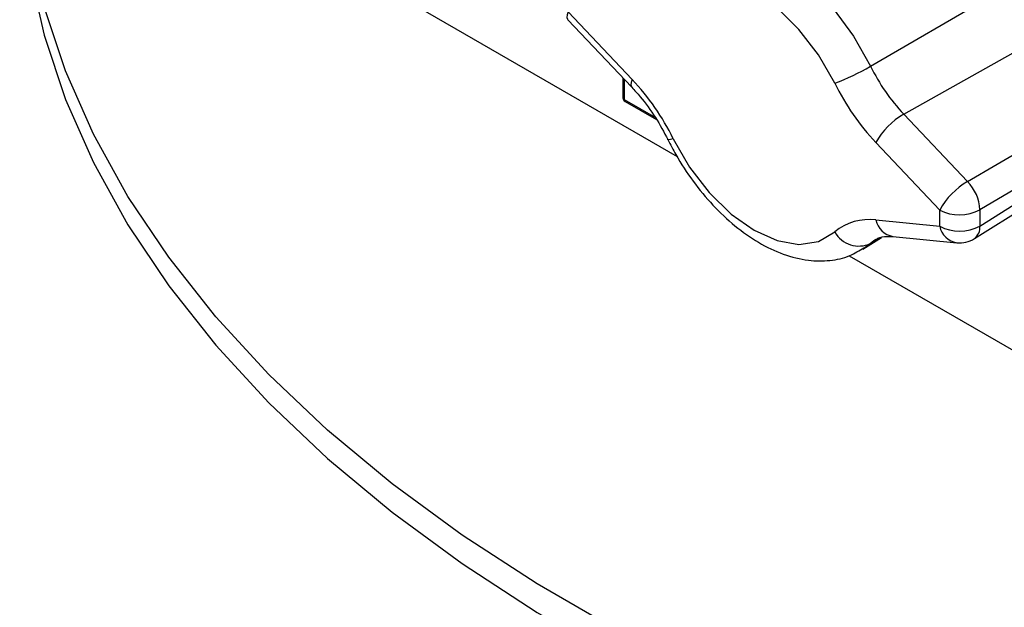
# Paper-space layout 'PROJECTOR MOUNT AND COLUMN' of a CAD drawing. Units: inches. Extents: x 0.5 to 16.5, y -14.2 to 10.8.
# Drawn here: x 13.7 to 14.3, y 2.6 to 2.9 of the extents above; entities that cross this region are included whole.
import ezdxf

# ---------------------------------------------------------------- set-up
doc = ezdxf.new("R2010")
doc.units = ezdxf.units.IN
doc.header["$MEASUREMENT"] = 0

psp = doc.layouts.new('PROJECTOR MOUNT AND COLUMN')

# ---------------------------------------------------------------- linework, layer by layer
at = {"color": 7, "linetype": 'Continuous', "lineweight": 25}
for p, q in [((13.82247390160947, 2.964995982233173), (14.08341172720427, 2.814328517182657)), ((14.1871577101126, 2.86271474454177), (14.25886682288959, 2.904453945415435)), ((14.02507187849136, 2.891874269066532), (14.05934217117419, 2.855692526733059)), ((14.02478921646125, 2.887681658605764), (14.05905950914408, 2.851499916272292)), ((14.20491836030598, 2.837018096665364), (14.2743073728577, 2.875920070142831)), ((14.05439413439172, 2.856425505579073), (14.05439413439172, 2.845817983268583)), ((14.0555190507146, 2.843869474423474), (14.07238372451981, 2.834131684797374)), ((14.20491836030598, 2.837018096665364), (14.23918865298881, 2.800836354331893)), ((14.23918865298881, 2.800836354331893), (14.29032360732807, 2.830876203456972)), ((14.22424611467525, 2.785584393981182), (14.18997582199242, 2.821766136314655)), ((14.2948736186794, 2.814613528478658), (14.24573336102984, 2.785745488116941)), ((14.24573336102984, 2.777030659684145), (14.2948736186794, 2.807937606199648)), ((14.24283986894087, 2.770294630118664), (14.29284294786366, 2.801744251260215)), ((14.22424611467525, 2.776869565548387), (14.22424611467525, 2.785584393981182)), ((14.24573336102984, 2.785745488116941), (14.24573336102984, 2.777030659684145)), ((14.18997582199242, 2.780263673234293), (14.22424611467525, 2.776869565548387)), ((14.18306296308442, 2.764677462847931), (14.19297028136344, 2.770827286409703)), ((14.19910516667822, 2.771459127826833), (14.23337545936105, 2.768065020140927)), ((14.19910516667822, 2.771459127826833), (14.19934301369234, 2.771438924896836)), ((14.17562073169956, 2.761086343762726), (14.61656726622186, 2.506480494925575))]:
    psp.add_line(p, q, dxfattribs=at)
at = {"color": 8, "linetype": 'Continuous', "lineweight": 25}
for p, q in [((14.05505297905383, 2.855729913393078), (14.05505297905383, 2.844899619451459)), ((14.05505297905383, 2.844899619451459), (14.0717387424383, 2.835265134049271)), ((14.1871577101126, 2.76770544694878), (14.18359864489785, 2.765017583785943)), ((14.1871577101126, 2.76770544694878), (14.19015433673108, 2.769564969229164))]:
    psp.add_line(p, q, dxfattribs=at)
at = {"color": 7, "linetype": 'Continuous', "lineweight": 25, "flags": 128}
for points in [[(14.05134934982234, 2.560342736672248), (14.00843425428515, 2.585095912744561), (13.96814746646704, 2.611279826017998), (13.9306318449232, 2.638801627292548), (13.89602042154279, 2.66756372316403), (13.86443592981254, 2.697464122094191), (13.83599036959889, 2.728396796076765), (13.81078460999204, 2.760252056617011), (13.78890803162011, 2.792916943691482), (13.77043820970189, 2.826275626308779), (13.75544063896201, 2.860209813250852), (13.743968501384, 2.894599172538383), (13.73606247762496, 2.929321758132771), (13.73175060276022, 2.96425444236166), (13.73104816686988, 2.999273352534552), (13.73395766081962, 3.034254310200323), (13.74046876742793, 3.069073271488947), (13.75055839805129, 3.103606766976009), (13.75597461752235, 3.1183019354127)], [(13.73087945430239, 2.973321666473753), (13.73175060276022, 2.949005542699698), (13.73606247762496, 2.91407285847081), (13.74396850138401, 2.87935027287642), (13.75544063896201, 2.84496091358889), (13.7704382097019, 2.811026726646817), (13.78890803162012, 2.77766804402952), (13.81078460999204, 2.745003156955048), (13.83599036959889, 2.713147896414801), (13.86443592981254, 2.682215222432228), (13.8960204215428, 2.652314823502067), (13.9306318449232, 2.623552727630584), (13.96814746646704, 2.596030926356035), (14.00843425428515, 2.569847013082598), (14.05134934982234, 2.545093837010285), (14.09674057443947, 2.521859173887967), (14.14444696904503, 2.500225414757078), (14.19429936486243, 2.480269273789693), (14.24612098330927, 2.462061516257022), (14.29972806286123, 2.445666707592931), (14.35493051067774, 2.431142984442349), (14.41153257667879, 2.418541848506398), (14.4693335476825, 2.407907983915318)], [(14.16798138070758, 2.853588361671329), (14.15920899775903, 2.868790249398613), (14.14870292540671, 2.882483706069054), (14.13699034934359, 2.893981605780402), (14.1246589965833, 2.902706993794106), (14.11232764382302, 2.90822203762888), (14.1006150677599, 2.910249997118806), (14.09010899540757, 2.908689110997336), (14.08133661245903, 2.903617703190292)], [(14.08133661245903, 2.823870301376384), (14.09010899540757, 2.808668413649101), (14.1006150677599, 2.794974956978658), (14.11232764382302, 2.783477057267309), (14.1246589965833, 2.774751669253605), (14.13699034934359, 2.769236625418831), (14.14870292540671, 2.767208665928905), (14.15920899775903, 2.768769552050376), (14.16798138070757, 2.773840959857423)]]:
    psp.add_lwpolyline(points, dxfattribs=at)
at = {"color": 8, "linetype": 'Continuous', "lineweight": 25, "flags": 128}
for points in [[(14.08908114696912, 2.925973200379241), (14.0931084265849, 2.927892000353473), (14.10396978414554, 2.930176499567549), (14.11608410678749, 2.929081442366585), (14.12897066547167, 2.924650283577693), (14.14211808674732, 2.917058863548663), (14.1550046454315, 2.906608430328076), (14.16711896807345, 2.893713685329176), (14.17798032563409, 2.878886326857816), (14.1871577101126, 2.86271474454177)], [(14.02507187849136, 2.891874269066532), (14.02447772465785, 2.890216645029995), (14.02432847274144, 2.888868019690102), (14.02463005055118, 2.887881956134486), (14.02478921646125, 2.887681658605764)], [(14.05934217117419, 2.855692526733059), (14.05874801734068, 2.854034902696522), (14.05859876542427, 2.852686277356629), (14.05890034323401, 2.851700213801014), (14.05906188145083, 2.851497417538482)], [(14.08133661245903, 2.823870301376384), (14.07990261478356, 2.823427788906314), (14.07894687493805, 2.823246014785563), (14.07850735185414, 2.823332198501165), (14.07849283338573, 2.823355133253345)], [(14.18991335688315, 2.769743626263905), (14.18897634739338, 2.769126479208801), (14.1871577101126, 2.76770544694878)]]:
    psp.add_lwpolyline(points, dxfattribs=at)
at = {"color": 7, "linetype": 'Continuous', "lineweight": 25}
for centre, radius, start, end in [((14.12194319738039, 2.975033475392626), 0.1298785200518024, 290.7610334979843, 300.1403116813178), ((14.28188859041471, 2.909203408340054), 0.1055231516993469, 206.1392442740683, 223.162578211546), ((13.96402374598295, 2.766299650798401), 0.1306778039638198, 26.13924427406091, 43.16257821155424), ((14.28529424718377, 2.911159012249385), 0.1306778039639489, 206.1392442740693, 223.1625782115449), ((14.05664413439172, 2.845817983268582), 0.002250000000000085, 179.9999999999774, 239.9975395099038), ((14.22464184375609, 2.802749073667163), 0.03953962236362465, 119.9225125919298, 151.2517381529297), ((14.25891213643892, 2.766567331333694), 0.03953962236362531, 119.9225125919355, 151.2517381529367), ((14.22325186186019, 2.784960170363062), 0.02249521124349343, 2.000627467286578, 44.89084547256762), ((14.2348376179334, 2.805955177950807), 0.02295972083463932, 242.5284563830525, 298.3306431035316), ((14.18625242759418, 2.752143257888505), 0.02836584962705137, 82.45740160389597, 130.0998227167277), ((14.18086725423409, 2.781080076134439), 0.01478007242923517, 209.3267113540564, 295.1888917734986), ((14.2348376179334, 2.797240349518022), 0.02295972083464944, 242.5284563830608, 298.3306431035135), ((14.23485381692791, 2.782991990995876), 0.01499999999999936, 264.3439079696453, 302.1679917398925)]:
    psp.add_arc(centre, radius, start, end, dxfattribs=at)
at = {"color": 8, "linetype": 'Continuous', "lineweight": 25}
for centre, radius, start, end in [((14.05547202919714, 2.845895764037853), 0.001080697487558707, 184.127303306066, 247.1848724260121), ((14.05612563395766, 2.844764418358819), 0.001081141932486218, 172.8161274108167, 235.871008476945), ((14.2009921073923, 2.782551013298832), 0.01125124297943919, 191.7298050068035, 260.3453268753269), ((14.23526240007511, 2.779156905612915), 0.01125124297942745, 191.7298050067574, 260.3453268753531), ((14.23844013223767, 2.776174028115248), 0.007343364614382103, 306.8086532941601, 6.699024332299913)]:
    psp.add_arc(centre, radius, start, end, dxfattribs=at)
at = {"color": 7, "linetype": 'Continuous', "lineweight": 25}
for points, knots in [([(14.05905950914408, 2.851499916272292), (14.0605866686856, 2.849818609288406), (14.06507903133072, 2.844872799447307), (14.07196874565417, 2.835518389691523), (14.07633471606537, 2.827378637695012), (14.07849288685092, 2.823355024773726)], [0, 0, 0, 0, 0.2066266895114164, 0.6078225595996266, 1, 1, 1, 1]), ([(14.07849288685092, 2.823355024773726), (14.07987843979744, 2.820671682227127), (14.08386099317436, 2.81295883736817), (14.09177491030471, 2.800871699315307), (14.10246237603316, 2.787921591191273), (14.11431278185452, 2.776780269222583), (14.12701956267063, 2.767829401393044), (14.14029566344965, 2.761482920142158), (14.15324714848911, 2.75826495622215), (14.16528534993623, 2.758206118926965), (14.17556313710025, 2.760384663789792), (14.1811284454742, 2.763840401599782), (14.18360792659556, 2.765380017391842)], [0, 0, 0, 0, 0.05882200020708094, 0.1690745605571986, 0.2797292815850168, 0.3910482934702023, 0.5034492724547915, 0.6171437718949746, 0.7311810271186651, 0.829346211546107, 0.9239695595774027, 1, 1, 1, 1]), ([(14.1899211406732, 2.769728814501022), (14.18997611815605, 2.769769118573921), (14.19127050767437, 2.770718037418554), (14.19373719437117, 2.771575491064863), (14.19755305236174, 2.771492773501089), (14.19910516667822, 2.771459127826833)], [0, 0, 0, 0, 0.0256403229697156, 0.6036756064144531, 0.9999999999999999, 0.9999999999999999, 0.9999999999999999, 0.9999999999999999])]:
    psp.add_open_spline(points, degree=3, knots=knots, dxfattribs=at)

doc.saveas('drawing.dxf')
